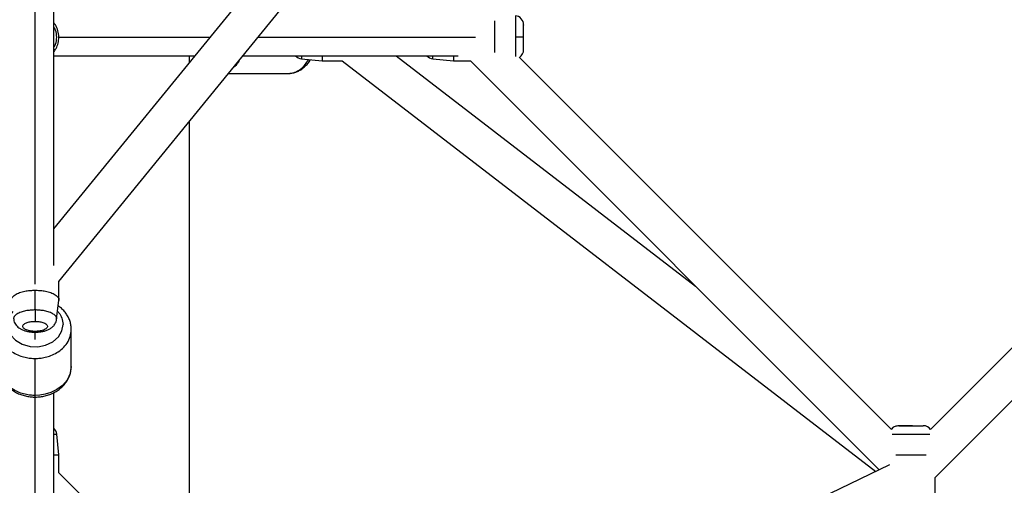
# Paper-space layout '_Top' of a CAD drawing. Units: millimetres. Extents: x -3987 to 9101, y -4082 to 30.
# Drawn here: x -59 to 418, y -1629 to -1404 of the extents above; entities that cross this region are included whole.
import ezdxf

# ---------------------------------------------------------------- set-up
doc = ezdxf.new("R2010")
doc.units = ezdxf.units.MM

psp = doc.layouts.new('_Top')

# ---------------------------------------------------------------- linework, layer by layer
at = {"color": 7, "linetype": 'Continuous', "lineweight": 25}
for p, q in [((-42.09, -1504.75), (561.5, -765.74)), ((-39.62, -1530.18), (570.22, -783.53)), ((-42.09, -1522.53), (-42.09, -1242.07)), ((382.63, -1601.82), (573.41, -1411.16)), ((-42.09, -1421), (26.31, -1421)), ((23.71, -1424.18), (23.71, -1421)), ((49.55, -1421), (153.88, -1421)), ((123.87, -1421), (268.78, -1532.39)), ((77.92, -1422.43), (87.9, -1423.5)), ((87.9, -1423.5), (97.59, -1423.5)), ((97.59, -1423.5), (356.08, -1622.21)), ((141.56, -1422.43), (151.54, -1423.5)), ((151.54, -1423.5), (159.81, -1423.5)), ((159.81, -1423.5), (357.82, -1621.38)), ((183.44, -1421.66), (363.68, -1601.79)), ((42.61, -1429.5), (71.59, -1429.5)), ((384.67, -1625.23), (575.78, -1434.24)), ((23.71, -1686.04), (23.71, -1452.64)), ((-39.59, -1539.13), (-39.59, -1530.15)), ((-51.09, -1543.98), (-51.09, -1534.43)), ((-40.67, -1548.45), (-39.59, -1539.24)), ((-33.59, -1571.29), (-33.59, -1553.39)), ((-51.09, -1585.33), (-51.09, -1567.43)), ((-42.09, -1791.31), (-42.09, -1583.99)), ((-39.59, -1614), (-40.66, -1604.02)), ((-39.59, -1622.77), (-39.59, -1614)), ((362.81, -1618.99), (-33.59, -1808.99)), ((88.29, -1750.57), (-39.59, -1622.77)), ((384.67, -1625.23), (384.67, -1634))]:
    psp.add_line(p, q, dxfattribs=at)
at = {"color": 8, "linetype": 'Continuous', "lineweight": 25}
for p, q in [((-51.09, -1531.45), (-51.09, -1245.24)), ((-39.59, -1412), (33.66, -1412)), ((56.91, -1412), (162.27, -1412)), ((-51.09, -1558.22), (-51.09, -1554.71)), ((-51.09, -1798.53), (-51.09, -1586.12))]:
    psp.add_line(p, q, dxfattribs=at)
at = {"color": 8, "linetype": 'Continuous', "lineweight": 25, "flags": 128}
for points in [[(-61.95, -1544.68), (-63.65, -1547.01), (-64.54, -1549.95), (-64.37, -1552.97), (-63.06, -1556.05), (-60.64, -1558.66), (-57.39, -1560.6), (-53.55, -1561.65), (-49.79, -1561.79), (-46.12, -1561.07), (-42.55, -1559.4), (-39.79, -1556.93), (-38.14, -1554.1), (-37.59, -1551), (-37.59, -1551)], [(-33.59, -1571.29), (-34.13, -1574.75), (-35.65, -1577.9), (-37.91, -1580.52), (-40.59, -1582.52), (-43.42, -1583.91), (-46.19, -1584.77), (-48.77, -1585.21), (-51.09, -1585.33)]]:
    psp.add_lwpolyline(points, dxfattribs=at)
at = {"color": 7, "linetype": 'Continuous', "lineweight": 25}
for centre, start, end in [((181.04, -1406.04), 0, 83.9013), ((78.4, -1417.96), 222.5597, 263.8176), ((142.04, -1417.96), 222.5597, 263.9013), ((181.04, -1417.96), 302.9768, 0), ((-45.14, -1604.5), 6.2183, 47.4403), ((379.13, -1604.5), 37.38, 90)]:
    psp.add_arc(centre, 4.5, start, end, dxfattribs=at)
at = {"color": 8, "linetype": 'Continuous', "lineweight": 25}
for points, knots in [([(181.52, -1401.57), (181.52, -1401.57), (181.52, -1401.68), (181.52, -1402.1), (181.52, -1402.41), (181.52, -1403.18), (181.52, -1403.64), (181.52, -1404.64), (181.52, -1405.19), (181.52, -1406.3), (181.52, -1406.87), (181.52, -1407.99), (181.52, -1408.55), (181.52, -1409.61), (181.52, -1410.13), (181.52, -1411.1), (181.52, -1411.57), (181.52, -1412)], [0, 0, 0, 0, 0.125, 0.125, 0.25, 0.25, 0.375, 0.375, 0.5, 0.5, 0.625, 0.625, 0.75, 0.75, 0.875, 0.875, 1, 1, 1, 1]), ([(-42.09, -1417.02), (-41.78, -1416.49), (-40.87, -1414.96), (-40.53, -1412), (-40.87, -1409.04), (-41.78, -1407.51), (-42.09, -1406.98)], [0, 0, 0, 0, 0.175381, 0.5, 0.824619, 1, 1, 1, 1]), ([(181.52, -1412), (181.52, -1412.63), (181.52, -1414), (181.52, -1416.16), (181.52, -1418.41), (181.52, -1420.32), (181.52, -1421.04), (181.52, -1421.33)], [0, 0, 0, 0, 0.160604, 0.349586, 0.569615, 0.820486, 1, 1, 1, 1]), ([(77.92, -1421), (77.92, -1421.34), (77.92, -1422.12), (77.92, -1422.53), (77.92, -1422.4), (77.92, -1422.39)], [0, 0, 0, 0, 0.403143, 0.940242, 1, 1, 1, 1]), ([(141.56, -1422.43), (141.56, -1422.36), (141.56, -1422.24), (141.56, -1421.32), (141.56, -1421)], [0, 0, 0, 0, 0.649238, 1, 1, 1, 1]), ([(47.95, -1422.96), (47.49, -1423.75), (46.57, -1425.3), (45.35, -1426.36), (44.74, -1426.89)], [0, 0, 0, 0, 0.502179, 1, 1, 1, 1]), ([(71.59, -1429.5), (72.62, -1429.4), (74.64, -1429.19), (77.41, -1427.6), (79.68, -1425.47), (80.8, -1423.62), (81.3, -1422.79)], [0, 0, 0, 0, 0.274907, 0.541606, 0.793268, 1, 1, 1, 1]), ([(-51.09, -1543.98), (-51.72, -1543.99), (-53.1, -1544.02), (-55.25, -1544.3), (-57.52, -1544.82), (-59.64, -1545.68), (-61.09, -1546.85), (-61.71, -1547.85), (-61.47, -1548.38), (-61.44, -1548.44)], [0, 0, 0, 0, 0.11216, 0.244138, 0.397798, 0.572997, 0.766211, 0.969876, 1, 1, 1, 1]), ([(-40.75, -1548.44), (-40.71, -1548.37), (-40.47, -1547.85), (-41.1, -1546.85), (-42.55, -1545.68), (-44.67, -1544.82), (-46.93, -1544.3), (-49.09, -1544.02), (-50.46, -1543.99), (-51.09, -1543.98)], [0, 0, 0, 0, 0.030015, 0.233703, 0.426938, 0.602157, 0.755834, 0.887827, 1, 1, 1, 1]), ([(-40.23, -1544.67), (-40.06, -1544.83), (-39.06, -1545.74), (-37.96, -1547.91), (-37.72, -1549.96), (-37.59, -1551)], [0, 0, 0, 0, 0.09166, 0.536459, 1, 1, 1, 1]), ([(-68.59, -1553.42), (-68.48, -1554.57), (-68.28, -1556.85), (-66.7, -1560), (-64.45, -1562.63), (-61.75, -1564.64), (-58.91, -1566.04), (-56.12, -1566.9), (-53.52, -1567.35), (-51.87, -1567.4), (-51.09, -1567.43)], [0, 0, 0, 0, 0.156956, 0.310672, 0.455721, 0.58945, 0.710562, 0.818889, 0.915026, 1, 1, 1, 1]), ([(-51.09, -1567.43), (-50.32, -1567.4), (-48.66, -1567.35), (-46.07, -1566.9), (-43.28, -1566.04), (-40.43, -1564.64), (-37.73, -1562.63), (-35.48, -1560), (-33.91, -1556.85), (-33.7, -1554.57), (-33.6, -1553.41)], [0, 0, 0, 0, 0.084946, 0.181052, 0.289343, 0.410417, 0.544102, 0.689103, 0.842769, 1, 1, 1, 1]), ([(-51.09, -1585.33), (-51.82, -1585.33), (-52.6, -1585.3), (-54.23, -1585.12), (-55.1, -1584.98), (-56.89, -1584.56), (-57.82, -1584.28), (-59.7, -1583.54), (-60.66, -1583.08), (-62.53, -1581.96), (-63.44, -1581.3), (-65.12, -1579.75), (-65.89, -1578.87), (-67.18, -1576.93), (-67.7, -1575.86), (-68.41, -1573.63), (-68.59, -1572.46), (-68.59, -1571.29)], [0, 0, 0, 0, 0.125, 0.125, 0.25, 0.25, 0.375, 0.375, 0.5, 0.5, 0.625, 0.625, 0.75, 0.75, 0.875, 0.875, 1, 1, 1, 1]), ([(-51.09, -1586.09), (-51.09, -1586.07), (-51.09, -1586.03), (-51.09, -1585.57), (-51.09, -1585.33)], [0, 0, 0, 0, 0.484712, 1, 1, 1, 1]), ([(-42.09, -1604.02), (-41.83, -1604.02), (-41.18, -1604.02), (-40.71, -1604.02), (-40.71, -1604.02), (-40.71, -1604.02)], [0, 0, 0, 0, 0.300516, 0.745511, 1, 1, 1, 1]), ([(364.01, -1604.02), (364.26, -1604.02), (364.97, -1604.02), (366.92, -1604.02), (369.78, -1604.02), (373.17, -1604.02), (376.56, -1604.02), (379.42, -1604.02), (381.37, -1604.02), (382.08, -1604.02), (382.33, -1604.02)], [0, 0, 0, 0, 0.0729511, 0.2037351, 0.3479666, 0.5, 0.6520334, 0.7962649, 0.9270489, 1, 1, 1, 1]), ([(364.01, -1604.02), (364.26, -1604.02), (364.97, -1604.02), (366.92, -1604.02), (369.78, -1604.02), (373.17, -1604.02), (376.56, -1604.02), (379.42, -1604.02), (381.37, -1604.02), (382.08, -1604.02), (382.33, -1604.02)], [0, 0, 0, 0, 0.072951, 0.203735, 0.347967, 0.5, 0.652033, 0.796265, 0.927049, 1, 1, 1, 1])]:
    psp.add_open_spline(points, degree=3, knots=knots, dxfattribs=at)
at = {"color": 7, "linetype": 'Continuous', "lineweight": 25}
for points, knots in [([(-39.59, -1412), (-39.69, -1410.94), (-39.87, -1408.86), (-40.86, -1406.45), (-41.81, -1405.32), (-42.09, -1404.98)], [0, 0, 0, 0, 0.420044, 0.824532, 1, 1, 1, 1]), ([(171.54, -1419.44), (171.54, -1419.26), (171.54, -1418.43), (171.54, -1416.56), (171.54, -1414.21), (171.54, -1412), (171.54, -1409.79), (171.54, -1407.43), (171.54, -1405.37), (171.54, -1404.38), (171.54, -1404.04)], [0, 0, 0, 0, 0.044892, 0.212402, 0.356276, 0.478545, 0.600814, 0.744688, 0.912198, 1, 1, 1, 1]), ([(185.54, -1412), (185.54, -1411.54), (185.54, -1410.51), (185.54, -1408.9), (185.54, -1407.46), (185.54, -1406.49), (185.54, -1406.02), (185.54, -1406.09), (185.54, -1406.11)], [0, 0, 0, 0, 0.148826, 0.330871, 0.548438, 0.732956, 0.929422, 1, 1, 1, 1]), ([(-42.09, -1419.08), (-41.69, -1418.54), (-40.73, -1417.26), (-39.81, -1414.82), (-39.66, -1412.95), (-39.59, -1412)], [0, 0, 0, 0, 0.264424, 0.626638, 1, 1, 1, 1]), ([(185.54, -1412), (185.54, -1412), (185.45, -1412), (185.07, -1412), (184.77, -1412), (184, -1412), (183.53, -1412), (182.54, -1412), (182.02, -1412), (181.52, -1412)], [0, 0, 0, 0, 0.25, 0.25, 0.5, 0.5, 0.75, 0.75, 1, 1, 1, 1]), ([(185.54, -1416.66), (185.54, -1416.3), (185.54, -1415.89), (185.54, -1415.06), (185.54, -1414.64), (185.54, -1413.82), (185.54, -1413.42), (185.54, -1412.67), (185.54, -1412.32), (185.54, -1412)], [0, 0, 0, 0, 0.25, 0.25, 0.5, 0.5, 0.75, 0.75, 1, 1, 1, 1]), ([(87.9, -1421), (87.9, -1421.29), (87.9, -1422.26), (87.9, -1423.05), (87.9, -1423.53), (87.9, -1423.46), (87.9, -1423.45)], [0, 0, 0, 0, 0.1703, 0.5686, 0.901989, 1, 1, 1, 1]), ([(151.54, -1421), (151.54, -1421.07), (151.54, -1421.99), (151.54, -1423.1), (151.54, -1423.36), (151.54, -1423.5)], [0, 0, 0, 0, 0.036967, 0.505803, 1, 1, 1, 1]), ([(185.54, -1417.93), (185.54, -1417.88), (185.54, -1417.79), (185.54, -1417.04), (185.54, -1416.66)], [0, 0, 0, 0, 0.493818, 1, 1, 1, 1]), ([(71.63, -1429.48), (71.74, -1429.48), (72.46, -1429.53), (73.78, -1429.31), (75.56, -1428.81), (77.26, -1427.98), (78.85, -1426.89), (80.3, -1425.52), (81.44, -1424.18), (82, -1423.23), (82.2, -1422.89)], [0, 0, 0, 0, 0.024758, 0.170687, 0.316061, 0.462186, 0.610265, 0.761024, 0.914585, 1, 1, 1, 1]), ([(-62.5, -1539.35), (-62.54, -1539.28), (-62.8, -1538.7), (-62.11, -1537.6), (-60.51, -1536.31), (-58.18, -1535.36), (-55.68, -1534.78), (-53.3, -1534.48), (-51.79, -1534.45), (-51.09, -1534.43)], [0, 0, 0, 0, 0.029418, 0.233231, 0.426586, 0.601912, 0.755684, 0.887758, 1, 1, 1, 1]), ([(-51.09, -1534.43), (-50.4, -1534.45), (-48.89, -1534.48), (-46.51, -1534.78), (-44.01, -1535.36), (-41.67, -1536.31), (-40.08, -1537.6), (-39.39, -1538.7), (-39.65, -1539.28), (-39.68, -1539.35)], [0, 0, 0, 0, 0.112242, 0.244316, 0.398088, 0.573414, 0.766769, 0.970582, 1, 1, 1, 1]), ([(-51.09, -1543.98), (-51.09, -1544.46), (-51.09, -1544.99), (-51.09, -1546.1), (-51.09, -1546.67), (-51.09, -1547.72), (-51.09, -1548.2), (-51.09, -1548.98), (-51.09, -1549.27), (-51.09, -1549.48)], [0, 0, 0, 0, 0.25, 0.25, 0.5, 0.5, 0.75, 0.75, 1, 1, 1, 1]), ([(-33.6, -1553.41), (-33.62, -1552.79), (-33.67, -1551.49), (-34.13, -1549.56), (-34.87, -1547.68), (-35.91, -1545.9), (-37.22, -1544.26), (-38.56, -1542.94), (-39.54, -1542.26), (-39.92, -1541.99)], [0, 0, 0, 0, 0.142119, 0.292706, 0.443431, 0.594952, 0.747739, 0.902009, 1, 1, 1, 1]), ([(-61.47, -1548.45), (-61.45, -1548.71), (-61.37, -1549.39), (-60.95, -1550.39), (-60.29, -1551.41), (-59.44, -1552.28), (-58.4, -1553.03), (-57.14, -1553.67), (-55.64, -1554.18), (-53.96, -1554.54), (-52.2, -1554.73), (-50.43, -1554.75), (-48.68, -1554.61), (-46.96, -1554.29), (-45.36, -1553.8), (-43.95, -1553.13), (-42.79, -1552.32), (-41.87, -1551.38), (-41.19, -1550.31), (-40.79, -1549.31), (-40.73, -1548.67), (-40.71, -1548.44)], [0, 0, 0, 0, 0.029823, 0.076426, 0.122143, 0.168829, 0.218672, 0.27418, 0.336317, 0.400161, 0.462119, 0.522931, 0.583899, 0.646072, 0.711258, 0.774183, 0.82944, 0.879742, 0.927799, 0.974892, 1, 1, 1, 1]), ([(-57.01, -1551.64), (-56.96, -1551.45), (-56.85, -1551.26), (-56.55, -1550.91), (-56.35, -1550.75), (-55.88, -1550.45), (-55.62, -1550.32), (-55.05, -1550.09), (-54.75, -1549.99), (-53.85, -1549.73), (-53.23, -1549.63), (-52.09, -1549.5), (-51.56, -1549.48), (-51.09, -1549.48)], [0, 0, 0, 0, 0.125, 0.125, 0.25, 0.25, 0.375, 0.375, 0.5, 0.5, 0.75, 0.75, 1, 1, 1, 1]), ([(-51.09, -1549.48), (-50.57, -1549.48), (-49.97, -1549.5), (-49, -1549.63), (-48.67, -1549.68), (-47.99, -1549.83), (-47.65, -1549.92), (-46.99, -1550.14), (-46.67, -1550.27), (-46.1, -1550.57), (-45.84, -1550.74), (-45.44, -1551.12), (-45.29, -1551.32), (-45.13, -1551.74), (-45.11, -1551.96), (-45.23, -1552.38), (-45.35, -1552.59), (-45.71, -1552.97), (-45.95, -1553.15), (-46.49, -1553.47), (-46.8, -1553.61), (-47.45, -1553.84), (-47.79, -1553.94), (-48.47, -1554.1), (-48.81, -1554.16), (-49.47, -1554.25), (-49.78, -1554.28), (-50.39, -1554.33), (-50.67, -1554.34), (-51.07, -1554.34), (-51.2, -1554.34), (-51.48, -1554.34), (-51.62, -1554.33), (-51.76, -1554.33)], [0, 0, 0, 0, 0.125, 0.125, 0.1875, 0.1875, 0.25, 0.25, 0.3125, 0.3125, 0.375, 0.375, 0.4375, 0.4375, 0.5, 0.5, 0.5625, 0.5625, 0.625, 0.625, 0.6875, 0.6875, 0.75, 0.75, 0.8125, 0.8125, 0.875, 0.875, 0.9375, 0.9375, 0.96875, 0.96875, 1, 1, 1, 1]), ([(-51.76, -1554.33), (-52.28, -1554.3), (-52.86, -1554.25), (-53.77, -1554.09), (-54.07, -1554.02), (-54.68, -1553.85), (-54.99, -1553.76), (-55.56, -1553.53), (-55.83, -1553.4), (-56.3, -1553.1), (-56.51, -1552.94), (-56.83, -1552.59), (-56.94, -1552.4), (-57.06, -1552.02), (-57.06, -1551.83), (-57.01, -1551.64)], [0, 0, 0, 0, 0.25, 0.25, 0.375, 0.375, 0.5, 0.5, 0.625, 0.625, 0.75, 0.75, 0.875, 0.875, 1, 1, 1, 1]), ([(-68.58, -1571.26), (-68.56, -1571.89), (-68.52, -1573.19), (-68.06, -1575.11), (-67.31, -1577), (-66.28, -1578.78), (-64.97, -1580.42), (-63.42, -1581.91), (-61.64, -1583.2), (-59.66, -1584.29), (-57.52, -1585.14), (-55.26, -1585.74), (-53.1, -1586.06), (-51.26, -1586.14), (-49.41, -1586.08), (-47.39, -1585.84), (-45.09, -1585.28), (-42.9, -1584.46), (-40.85, -1583.39), (-38.99, -1582.09), (-37.36, -1580.58), (-35.98, -1578.89), (-34.9, -1577.06), (-34.13, -1575.12), (-33.68, -1573.24), (-33.64, -1572), (-33.62, -1571.44)], [0, 0, 0, 0, 0.039345, 0.081033, 0.12276, 0.164708, 0.207005, 0.249714, 0.292823, 0.336273, 0.379979, 0.423864, 0.467871, 0.50187, 0.526801, 0.570974, 0.61524, 0.659564, 0.703909, 0.748206, 0.792349, 0.836208, 0.879656, 0.922611, 0.96507, 1, 1, 1, 1]), ([(367.21, -1600), (366.63, -1600.07), (365.41, -1600.23), (364.16, -1601.01), (363.76, -1601.67), (363.68, -1601.79)], [0, 0, 0, 0, 0.43377, 0.897821, 1, 1, 1, 1]), ([(367.21, -1600), (366.63, -1600.07), (365.41, -1600.23), (364.16, -1601.01), (363.76, -1601.67), (363.68, -1601.79)], [0, 0, 0, 0, 0.43377, 0.897821, 1, 1, 1, 1]), ([(367.21, -1600), (367.26, -1600), (367.35, -1600), (368.1, -1600), (369.24, -1600), (370.73, -1600), (372.37, -1600), (374.06, -1600), (375.73, -1600), (377.2, -1600), (378.33, -1600), (379.01, -1600), (379.08, -1600), (379.12, -1600)], [0, 0, 0, 0, 0.090169, 0.181794, 0.275119, 0.370165, 0.457277, 0.545863, 0.638648, 0.732969, 0.825365, 0.919022, 1, 1, 1, 1]), ([(373.84, -1600), (373.37, -1600), (372.89, -1600), (371.96, -1600), (371.51, -1600), (370.65, -1600), (370.25, -1600), (369.53, -1600), (369.21, -1600), (368.65, -1600), (368.41, -1600), (368, -1600), (367.84, -1600), (367.44, -1600), (367.31, -1600), (367.25, -1600)], [0, 0, 0, 0, 0.125, 0.125, 0.25, 0.25, 0.375, 0.375, 0.5, 0.5, 0.625, 0.625, 0.75, 0.75, 1, 1, 1, 1]), ([(373.84, -1600), (374.56, -1600), (375.56, -1600), (376.45, -1600), (376.8, -1600), (376.87, -1600), (377.02, -1600), (377.24, -1600), (377.97, -1600), (378.5, -1600), (378.8, -1600), (378.85, -1600), (378.88, -1600), (378.89, -1600), (378.95, -1600), (379.07, -1600), (379.12, -1600), (379.13, -1600)], [0, 0, 0, 0, 0.25, 0.375, 0.375, 0.40625, 0.40625, 0.4375, 0.5, 0.75, 0.78125, 0.796875, 0.796875, 0.8125, 0.8125, 0.875, 1, 1, 1, 1]), ([(-42.09, -1614), (-41.69, -1614), (-40.73, -1614), (-39.81, -1614), (-39.66, -1614), (-39.59, -1614)], [0, 0, 0, 0, 0.264424, 0.626638, 1, 1, 1, 1]), ([(365.85, -1614), (365.99, -1614), (366.96, -1614), (369.48, -1614), (373.17, -1614), (376.87, -1614), (379.39, -1614), (380.36, -1614), (380.5, -1614)], [0, 0, 0, 0, 0.037621, 0.262723, 0.5, 0.737277, 0.962379, 1, 1, 1, 1]), ([(365.85, -1614), (365.99, -1614), (366.96, -1614), (369.48, -1614), (373.17, -1614), (376.87, -1614), (379.39, -1614), (380.36, -1614), (380.5, -1614)], [0, 0, 0, 0, 0.037621, 0.262723, 0.5, 0.737277, 0.962379, 1, 1, 1, 1])]:
    psp.add_open_spline(points, degree=3, knots=knots, dxfattribs=at)

doc.saveas('drawing.dxf')
